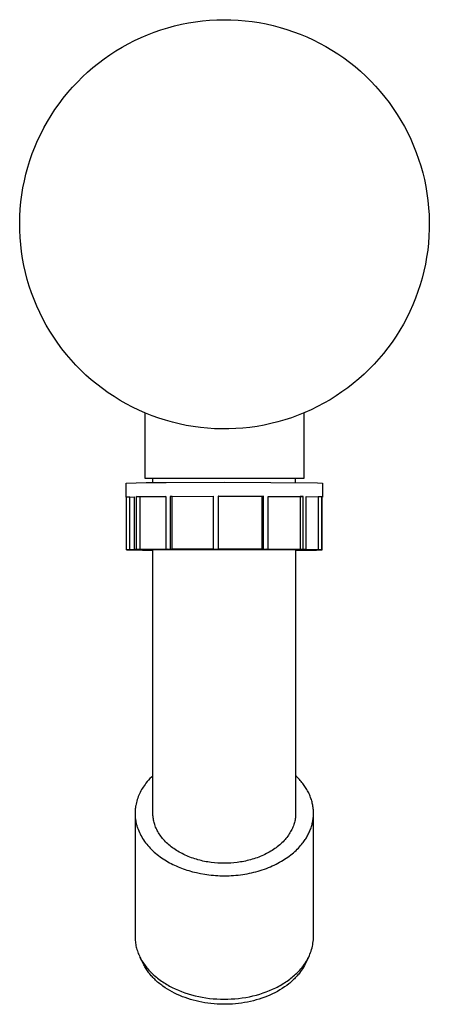
# Model space of a CAD drawing. Units: millimetres. Extents: x -366 to 196, y -354 to 273.
# Drawn here: x 81 to 196, y -354 to -78 of the extents above; entities that cross this region are included whole.
import ezdxf

# ---------------------------------------------------------------- set-up
doc = ezdxf.new("R2010")
doc.units = ezdxf.units.MM
doc.header["$MEASUREMENT"] = 0
doc.layers.add('Default', color=7, linetype='Continuous', true_color=0x000000)

msp = doc.modelspace()

# ---------------------------------------------------------------- linework, layer by layer
at = {"layer": 'Default', "color": 7, "true_color": 0xffffff}
for p, q in [((120.52, -80.54), (122.43, -79.96)), ((122.43, -79.96), (124.35, -79.44)), ((124.35, -79.44), (126.29, -78.99)), ((126.29, -78.99), (128.24, -78.6)), ((128.24, -78.6), (130.21, -78.29)), ((130.21, -78.29), (132.19, -78.04)), ((132.19, -78.04), (134.17, -77.86)), ((134.17, -77.86), (136.16, -77.75)), ((136.16, -77.75), (138.15, -77.71)), ((138.15, -77.71), (140.14, -77.74)), ((140.14, -77.74), (142.13, -77.83)), ((142.13, -77.83), (144.12, -78)), ((144.12, -78), (146.09, -78.23)), ((146.09, -78.23), (148.06, -78.54)), ((148.06, -78.54), (150.02, -78.91)), ((150.02, -78.91), (151.96, -79.35)), ((151.96, -79.35), (153.89, -79.86)), ((153.89, -79.86), (155.8, -80.43)), ((113.14, -83.53), (114.95, -82.69)), ((114.95, -82.69), (116.78, -81.91)), ((116.78, -81.91), (118.64, -81.19)), ((118.64, -81.19), (120.52, -80.54)), ((155.8, -80.43), (157.68, -81.07)), ((157.68, -81.07), (159.55, -81.77)), ((159.55, -81.77), (161.38, -82.54)), ((161.38, -82.54), (163.19, -83.37)), ((107.92, -86.43), (109.63, -85.41)), ((109.63, -85.41), (111.37, -84.44)), ((111.37, -84.44), (113.14, -83.53)), ((163.19, -83.37), (164.97, -84.26)), ((164.97, -84.26), (166.72, -85.22)), ((166.72, -85.22), (168.43, -86.23)), ((104.62, -88.66), (106.25, -87.52)), ((106.25, -87.52), (107.92, -86.43)), ((168.43, -86.23), (170.11, -87.31)), ((170.11, -87.31), (171.75, -88.44)), ((101.48, -91.11), (103.03, -89.86)), ((103.03, -89.86), (104.62, -88.66)), ((171.75, -88.44), (173.35, -89.63)), ((173.35, -89.63), (174.91, -90.87)), ((174.91, -90.87), (176.42, -92.17)), ((97.11, -95.18), (98.52, -93.77)), ((98.52, -93.77), (99.98, -92.42)), ((99.98, -92.42), (101.48, -91.11)), ((176.42, -92.17), (177.89, -93.51)), ((177.89, -93.51), (179.3, -94.91)), ((95.75, -96.63), (97.11, -95.18)), ((179.3, -94.91), (180.67, -96.36)), ((180.67, -96.36), (181.99, -97.85)), ((93.18, -99.68), (94.44, -98.14)), ((94.44, -98.14), (95.75, -96.63)), ((181.99, -97.85), (183.26, -99.39)), ((183.26, -99.39), (184.47, -100.97)), ((90.84, -102.9), (91.98, -101.27)), ((91.98, -101.27), (93.18, -99.68)), ((184.47, -100.97), (185.63, -102.59)), ((88.72, -106.27), (89.75, -104.57)), ((89.75, -104.57), (90.84, -102.9)), ((185.63, -102.59), (186.73, -104.25)), ((186.73, -104.25), (187.77, -105.95)), ((87.75, -108.01), (88.72, -106.27)), ((187.77, -105.95), (188.75, -107.68)), ((85.99, -111.59), (86.84, -109.78)), ((86.84, -109.78), (87.75, -108.01)), ((188.75, -107.68), (189.67, -109.45)), ((189.67, -109.45), (190.53, -111.25)), ((85.21, -113.42), (85.99, -111.59)), ((190.53, -111.25), (191.33, -113.07)), ((191.33, -113.07), (192.06, -114.92)), ((83.83, -117.16), (84.49, -115.27)), ((84.49, -115.27), (85.21, -113.42)), ((192.06, -114.92), (192.72, -116.8)), ((83.24, -119.06), (83.83, -117.16)), ((192.72, -116.8), (193.33, -118.7)), ((193.33, -118.7), (193.86, -120.62)), ((82.26, -122.92), (82.72, -120.98)), ((82.72, -120.98), (83.24, -119.06)), ((193.86, -120.62), (194.33, -122.55)), ((81.87, -124.87), (82.26, -122.92)), ((194.33, -122.55), (194.73, -124.5)), ((81.3, -128.81), (81.55, -126.84)), ((81.55, -126.84), (81.87, -124.87)), ((194.73, -124.5), (195.07, -126.47)), ((195.07, -126.47), (195.33, -128.44)), ((81.12, -130.8), (81.3, -128.81)), ((195.33, -128.44), (195.53, -130.42)), ((81, -132.79), (81.12, -130.8)), ((195.53, -130.42), (195.65, -132.41)), ((195.65, -132.41), (195.71, -134.4)), ((80.96, -134.78), (81, -132.79)), ((80.98, -136.77), (80.96, -134.78)), ((195.71, -134.4), (195.7, -136.39)), ((81.08, -138.76), (80.98, -136.77)), ((195.7, -136.39), (195.62, -138.38)), ((81.24, -140.74), (81.08, -138.76)), ((81.47, -142.72), (81.24, -140.74)), ((195.47, -140.37), (195.26, -142.35)), ((195.62, -138.38), (195.47, -140.37)), ((81.77, -144.69), (81.47, -142.72)), ((195.26, -142.35), (194.97, -144.32)), ((82.13, -146.65), (81.77, -144.69)), ((194.61, -146.28), (194.19, -148.23)), ((194.97, -144.32), (194.61, -146.28)), ((82.57, -148.59), (82.13, -146.65)), ((83.07, -150.52), (82.57, -148.59)), ((194.19, -148.23), (193.7, -150.16)), ((83.64, -152.43), (83.07, -150.52)), ((193.7, -150.16), (193.15, -152.07)), ((84.28, -154.32), (83.64, -152.43)), ((84.98, -156.18), (84.28, -154.32)), ((192.52, -153.96), (191.84, -155.83)), ((193.15, -152.07), (192.52, -153.96)), ((85.74, -158.02), (84.98, -156.18)), ((191.84, -155.83), (191.08, -157.68)), ((86.57, -159.83), (85.74, -158.02)), ((87.46, -161.61), (86.57, -159.83)), ((190.27, -159.49), (189.39, -161.28)), ((191.08, -157.68), (190.27, -159.49)), ((88.41, -163.36), (87.46, -161.61)), ((189.39, -161.28), (188.45, -163.04)), ((89.42, -165.08), (88.41, -163.36)), ((90.49, -166.76), (89.42, -165.08)), ((187.45, -164.76), (186.39, -166.45)), ((188.45, -163.04), (187.45, -164.76)), ((91.62, -168.4), (90.49, -166.76)), ((92.8, -170), (91.62, -168.4)), ((185.27, -168.09), (184.1, -169.7)), ((186.39, -166.45), (185.27, -168.09)), ((94.04, -171.56), (92.8, -170)), ((184.1, -169.7), (182.87, -171.27)), ((95.33, -173.08), (94.04, -171.56)), ((96.68, -174.55), (95.33, -173.08)), ((181.59, -172.8), (180.25, -174.27)), ((182.87, -171.27), (181.59, -172.8)), ((98.07, -175.97), (96.68, -174.55)), ((99.52, -177.34), (98.07, -175.97)), ((178.87, -175.7), (177.43, -177.09)), ((180.25, -174.27), (178.87, -175.7)), ((101.01, -178.66), (99.52, -177.34)), ((102.54, -179.93), (101.01, -178.66)), ((175.95, -178.42), (174.43, -179.7)), ((177.43, -177.09), (175.95, -178.42)), ((104.12, -181.15), (102.54, -179.93)), ((105.74, -182.31), (104.12, -181.15)), ((171.24, -182.09), (169.59, -183.21)), ((172.86, -180.92), (171.24, -182.09)), ((174.43, -179.7), (172.86, -180.92)), ((107.4, -183.41), (105.74, -182.31)), ((109.09, -184.46), (107.4, -183.41)), ((110.82, -185.44), (109.09, -184.46)), ((167.9, -184.26), (166.18, -185.26)), ((169.59, -183.21), (167.9, -184.26)), ((112.59, -186.37), (110.82, -185.44)), ((114.38, -187.23), (112.59, -186.37)), ((116.21, -188.03), (114.38, -187.23)), ((162.63, -187.07), (160.81, -187.88)), ((164.42, -186.2), (162.63, -187.07)), ((166.18, -185.26), (164.42, -186.2)), ((115.99, -187.94), (115.99, -206.3)), ((118.06, -188.76), (116.21, -188.03)), ((119.93, -189.44), (118.06, -188.76)), ((121.83, -190.04), (119.93, -189.44)), ((123.75, -190.58), (121.83, -190.04)), ((153.29, -190.49), (151.36, -190.97)), ((155.2, -189.93), (153.29, -190.49)), ((157.1, -189.31), (155.2, -189.93)), ((158.97, -188.63), (157.1, -189.31)), ((160.81, -187.88), (158.97, -188.63)), ((160.69, -206.3), (160.69, -187.94)), ((125.68, -191.05), (123.75, -190.58)), ((127.63, -191.46), (125.68, -191.05)), ((129.6, -191.8), (127.63, -191.46)), ((131.57, -192.07), (129.6, -191.8)), ((133.55, -192.27), (131.57, -192.07)), ((135.54, -192.4), (133.55, -192.27)), ((137.53, -192.46), (135.54, -192.4)), ((139.52, -192.46), (137.53, -192.46)), ((141.51, -192.38), (139.52, -192.46)), ((143.5, -192.23), (141.51, -192.38)), ((145.48, -192.02), (143.5, -192.23)), ((147.45, -191.74), (145.48, -192.02)), ((149.41, -191.39), (147.45, -191.74)), ((151.36, -190.97), (149.41, -191.39)), ((115.99, -206.3), (160.69, -206.3)), ((118.27, -207.47), (118.27, -206.3)), ((158.27, -207.47), (158.27, -206.3)), ((110.78, -207.62), (116.39, -207.47)), ((110.78, -211.55), (110.78, -207.62)), ((116.39, -207.47), (121.99, -207.45)), ((121.99, -207.45), (138.27, -207.41)), ((138.27, -207.41), (164.39, -207.56)), ((164.39, -207.56), (165.76, -207.62)), ((165.76, -207.62), (165.76, -211.55)), ((110.78, -211.55), (113.07, -211.46)), ((110.84, -211.56), (110.78, -211.55)), ((110.84, -226.37), (110.84, -211.56)), ((111.81, -211.56), (110.84, -211.56)), ((111.81, -211.55), (113.07, -211.49)), ((111.81, -226.35), (111.81, -211.55)), ((113.07, -211.46), (113.07, -226.27)), ((113.67, -211.45), (121.94, -211.38)), ((113.67, -226.26), (113.67, -211.45)), ((114.59, -211.46), (113.67, -211.45)), ((121.94, -211.39), (114.59, -211.46)), ((114.59, -211.46), (114.59, -226.26)), ((121.94, -211.38), (121.94, -226.18)), ((123.11, -211.37), (135.18, -211.33)), ((123.67, -211.38), (123.11, -211.37)), ((123.11, -211.37), (123.11, -226.17)), ((123.67, -211.38), (135.18, -211.34)), ((123.67, -226.18), (123.67, -211.38)), ((135.18, -211.33), (135.18, -226.14)), ((136.68, -211.34), (136.6, -211.33)), ((136.6, -211.33), (136.6, -226.14)), ((136.6, -211.33), (138.27, -211.33)), ((136.68, -226.15), (136.68, -211.34)), ((136.68, -211.34), (148.84, -211.36)), ((138.27, -211.33), (149.25, -211.35)), ((149.25, -211.35), (148.84, -211.36)), ((148.84, -211.36), (148.84, -226.16)), ((149.25, -226.16), (149.25, -211.35)), ((150.54, -226.16), (150.54, -211.36)), ((150.54, -211.36), (160.38, -211.42)), ((150.54, -211.36), (159.58, -211.43)), ((160.38, -211.42), (159.58, -211.43)), ((159.58, -211.43), (159.58, -226.23)), ((160.38, -226.23), (160.38, -211.42)), ((161.2, -226.24), (161.2, -211.43)), ((161.2, -211.43), (165.59, -211.53)), ((161.2, -211.45), (164.59, -211.53)), ((165.59, -211.53), (164.59, -211.53)), ((164.59, -211.53), (164.59, -226.33)), ((165.59, -226.33), (165.59, -211.53)), ((165.71, -211.54), (165.72, -211.53)), ((165.71, -226.34), (165.71, -211.54)), ((165.71, -211.54), (165.71, -211.54)), ((165.71, -211.54), (165.71, -211.54)), ((165.71, -211.57), (165.71, -211.56)), ((165.71, -211.56), (165.71, -211.56)), ((165.72, -211.57), (165.71, -211.57)), ((165.72, -211.53), (165.72, -211.53)), ((165.72, -211.53), (165.72, -211.53)), ((165.72, -211.53), (165.72, -211.53)), ((165.72, -211.53), (165.72, -211.53)), ((165.72, -211.53), (165.72, -211.53)), ((165.72, -211.53), (165.72, -211.53)), ((165.72, -211.53), (165.72, -211.53)), ((165.72, -211.53), (165.72, -211.53)), ((165.72, -211.53), (165.72, -211.53)), ((165.72, -211.53), (165.72, -211.53)), ((165.72, -211.53), (165.72, -211.53)), ((165.72, -211.53), (165.72, -211.53)), ((165.72, -211.53), (165.72, -211.53)), ((165.72, -211.53), (165.73, -211.53)), ((165.73, -211.57), (165.72, -211.57)), ((165.72, -211.57), (165.72, -211.57)), ((165.72, -211.57), (165.72, -211.57)), ((165.72, -211.57), (165.72, -211.57)), ((165.72, -211.57), (165.72, -211.57)), ((165.72, -211.57), (165.72, -211.57)), ((165.72, -211.57), (165.72, -211.57)), ((165.72, -211.57), (165.72, -211.57)), ((165.72, -211.57), (165.72, -211.57)), ((165.72, -211.57), (165.72, -211.57)), ((165.72, -211.57), (165.72, -211.57)), ((165.72, -211.57), (165.72, -211.57)), ((165.72, -211.57), (165.72, -211.57)), ((165.72, -211.57), (165.72, -211.57)), ((165.73, -211.53), (165.73, -211.52)), ((165.73, -211.52), (165.73, -211.52)), ((165.73, -211.52), (165.73, -211.52)), ((165.73, -211.52), (165.73, -211.52)), ((165.73, -211.52), (165.73, -211.52)), ((165.73, -211.52), (165.73, -211.52)), ((165.73, -211.52), (165.73, -211.52)), ((165.73, -211.52), (165.74, -211.52)), ((165.73, -211.53), (165.73, -211.53)), ((165.73, -211.53), (165.73, -211.53)), ((165.73, -211.53), (165.73, -211.53)), ((165.73, -211.58), (165.73, -211.57)), ((165.74, -211.58), (165.73, -211.58)), ((165.73, -211.58), (165.73, -211.58)), ((165.73, -211.58), (165.73, -211.58)), ((165.73, -211.58), (165.73, -211.58)), ((165.73, -211.58), (165.73, -211.58)), ((165.73, -211.58), (165.73, -211.58)), ((165.73, -211.58), (165.73, -211.58)), ((165.73, -211.58), (165.73, -211.58)), ((165.73, -211.58), (165.73, -211.58)), ((165.73, -211.58), (165.73, -211.58)), ((165.74, -211.52), (165.74, -211.52)), ((165.74, -211.52), (165.74, -211.52)), ((165.74, -211.52), (165.74, -211.52)), ((165.74, -211.52), (165.74, -211.52)), ((165.74, -211.52), (165.74, -211.52)), ((165.74, -211.52), (165.74, -211.52)), ((165.74, -211.52), (165.74, -211.52)), ((165.74, -211.52), (165.74, -211.52)), ((165.74, -211.52), (165.74, -211.52)), ((165.74, -211.52), (165.74, -211.52)), ((165.74, -211.52), (165.75, -211.52)), ((165.75, -211.58), (165.74, -211.58)), ((165.74, -211.58), (165.74, -211.58)), ((165.74, -211.58), (165.74, -211.58)), ((165.74, -211.58), (165.74, -211.58)), ((165.74, -211.58), (165.74, -211.58)), ((165.74, -211.58), (165.74, -211.58)), ((165.74, -211.58), (165.74, -211.58)), ((165.74, -211.58), (165.74, -211.58)), ((165.74, -211.58), (165.74, -211.58)), ((165.74, -211.58), (165.74, -211.58)), ((165.74, -211.58), (165.74, -211.58)), ((165.75, -211.52), (165.75, -211.52)), ((165.75, -211.52), (165.75, -211.53)), ((165.75, -211.53), (165.75, -211.53)), ((165.75, -211.53), (165.75, -211.53)), ((165.75, -211.53), (165.75, -211.53)), ((165.75, -211.53), (165.75, -211.53)), ((165.75, -211.53), (165.75, -211.53)), ((165.75, -211.53), (165.75, -211.53)), ((165.75, -211.53), (165.75, -211.53)), ((165.75, -211.53), (165.75, -211.53)), ((165.75, -211.53), (165.75, -211.53)), ((165.75, -211.53), (165.76, -211.53)), ((165.76, -211.57), (165.75, -211.57)), ((165.75, -211.57), (165.75, -211.57)), ((165.75, -211.57), (165.75, -211.57)), ((165.75, -211.57), (165.75, -211.57)), ((165.75, -211.57), (165.75, -211.57)), ((165.75, -211.57), (165.75, -211.57)), ((165.75, -211.57), (165.75, -211.57)), ((165.75, -211.57), (165.75, -211.58)), ((165.75, -211.58), (165.75, -211.58)), ((165.75, -211.58), (165.75, -211.58)), ((165.75, -211.58), (165.75, -211.58)), ((165.75, -211.58), (165.75, -211.58)), ((165.76, -211.53), (165.76, -211.53)), ((165.76, -211.53), (165.76, -211.53)), ((165.76, -211.53), (165.76, -211.53)), ((165.76, -211.53), (165.76, -211.53)), ((165.76, -211.53), (165.76, -211.53)), ((165.76, -211.53), (165.76, -211.53)), ((165.76, -211.53), (165.76, -211.53)), ((165.76, -211.53), (165.76, -211.54)), ((165.76, -211.54), (165.76, -211.54)), ((165.76, -211.54), (165.76, -211.54)), ((165.76, -211.54), (165.76, -211.54)), ((165.76, -211.54), (165.76, -211.54)), ((165.76, -211.54), (165.76, -211.54)), ((165.76, -211.54), (165.76, -211.54)), ((165.76, -211.54), (165.76, -211.54)), ((165.76, -211.54), (165.76, -211.54)), ((165.76, -211.54), (165.76, -211.54)), ((165.76, -211.54), (165.76, -211.54)), ((165.76, -211.54), (165.76, -211.55)), ((165.76, -211.55), (165.76, -211.55)), ((165.76, -211.55), (165.76, -211.55)), ((165.76, -211.55), (165.76, -211.55)), ((165.76, -211.55), (165.76, -211.55)), ((165.76, -211.55), (165.76, -211.55)), ((165.76, -211.55), (165.76, -211.55)), ((165.76, -211.55), (165.76, -211.55)), ((165.76, -211.55), (165.76, -211.55)), ((165.76, -211.55), (165.76, -211.55)), ((165.76, -211.55), (165.76, -211.55)), ((165.76, -211.55), (165.76, -211.56)), ((165.76, -211.56), (165.76, -211.56)), ((165.76, -211.56), (165.76, -211.56)), ((165.76, -211.56), (165.76, -211.56)), ((165.76, -211.56), (165.76, -211.56)), ((165.76, -211.56), (165.76, -211.56)), ((165.76, -211.56), (165.76, -211.56)), ((165.76, -211.56), (165.76, -211.56)), ((165.76, -211.56), (165.76, -211.56)), ((165.76, -211.56), (165.76, -211.56)), ((165.76, -211.56), (165.76, -211.56)), ((165.76, -211.56), (165.76, -211.57)), ((165.76, -211.57), (165.76, -211.57)), ((165.76, -211.57), (165.76, -211.57)), ((165.76, -211.57), (165.76, -211.57)), ((165.76, -211.57), (165.76, -211.57)), ((165.76, -211.57), (165.76, -211.57)), ((165.76, -211.57), (165.76, -211.57)), ((165.76, -211.57), (165.76, -211.57)), ((165.76, -211.57), (165.76, -211.57)), ((111.86, -226.37), (110.84, -226.37)), ((110.84, -226.37), (110.9, -226.38)), ((110.9, -226.38), (110.96, -226.38)), ((110.96, -226.38), (111.99, -226.38)), ((113.99, -226.27), (111.81, -226.36)), ((111.81, -226.36), (111.86, -226.37)), ((111.99, -226.38), (116.21, -226.47)), ((113.67, -226.26), (113.07, -226.27)), ((113.07, -226.27), (113.99, -226.27)), ((114.59, -226.26), (113.67, -226.26)), ((122.5, -226.19), (114.59, -226.26)), ((117.77, -226.36), (121.95, -226.24)), ((118.27, -226.39), (117.77, -226.36)), ((118.27, -300.22), (118.27, -226.32)), ((121.94, -226.18), (123.11, -226.17)), ((121.94, -226.18), (122.5, -226.19)), ((121.95, -226.24), (126.13, -226.23)), ((123.11, -226.17), (123.67, -226.18)), ((135.26, -226.15), (123.67, -226.18)), ((126.13, -226.23), (154.79, -226.26)), ((135.18, -226.14), (136.6, -226.14)), ((135.18, -226.14), (135.26, -226.15)), ((136.6, -226.14), (136.68, -226.15)), ((148.84, -226.16), (136.68, -226.15)), ((148.84, -226.16), (149.25, -226.16)), ((149.25, -226.16), (150.54, -226.16)), ((150.13, -226.17), (150.54, -226.16)), ((159.58, -226.23), (150.13, -226.17)), ((154.79, -226.26), (158.27, -226.32)), ((158.27, -226.32), (158.27, -300.22)), ((158.27, -226.32), (158.64, -226.34)), ((158.5, -226.38), (158.27, -226.39)), ((158.65, -226.37), (158.5, -226.38)), ((158.64, -226.34), (158.7, -226.34)), ((158.71, -226.37), (158.65, -226.37)), ((158.7, -226.34), (158.72, -226.34)), ((158.73, -226.37), (158.71, -226.37)), ((158.72, -226.34), (158.74, -226.35)), ((158.75, -226.36), (158.73, -226.37)), ((158.74, -226.35), (158.75, -226.35)), ((158.75, -226.35), (158.75, -226.35)), ((158.75, -226.35), (158.76, -226.35)), ((158.76, -226.36), (158.75, -226.36)), ((158.75, -226.36), (158.75, -226.36)), ((158.76, -226.35), (158.76, -226.35)), ((158.76, -226.35), (158.77, -226.35)), ((158.77, -226.36), (158.76, -226.36)), ((158.76, -226.36), (158.76, -226.36)), ((158.76, -226.36), (158.76, -226.36)), ((158.77, -226.35), (158.77, -226.35)), ((158.77, -226.35), (158.77, -226.35)), ((158.77, -226.35), (158.77, -226.35)), ((158.77, -226.35), (158.77, -226.35)), ((158.77, -226.35), (158.77, -226.35)), ((158.77, -226.35), (158.77, -226.35)), ((158.77, -226.35), (158.77, -226.35)), ((158.77, -226.35), (158.77, -226.36)), ((158.77, -226.36), (158.77, -226.36)), ((158.77, -226.36), (158.77, -226.36)), ((158.77, -226.36), (158.77, -226.36)), ((158.77, -226.36), (158.77, -226.36)), ((158.77, -226.36), (158.77, -226.36)), ((158.77, -226.36), (158.77, -226.36)), ((158.77, -226.36), (158.77, -226.36)), ((158.77, -226.36), (158.77, -226.36)), ((158.77, -226.36), (158.77, -226.36)), ((160.38, -226.23), (159.58, -226.23)), ((161.2, -226.24), (160.38, -226.23)), ((164.59, -226.33), (160.39, -226.24)), ((160.39, -226.24), (161.2, -226.24)), ((164.1, -226.42), (164.41, -226.39)), ((164.41, -226.39), (164.71, -226.34)), ((165.59, -226.33), (164.59, -226.33)), ((164.71, -226.34), (165.71, -226.34)), ((164.76, -226.35), (164.76, -226.34)), ((165.65, -226.34), (165.59, -226.33)), ((165.71, -226.34), (165.65, -226.34)), ((115.35, -226.48), (115.35, -226.46)), ((116.17, -226.47), (115.35, -226.48)), ((115.35, -226.48), (116.17, -226.48)), ((116.17, -226.48), (117.03, -226.48)), ((117.03, -226.48), (118.27, -226.49)), ((158.27, -226.49), (161.94, -226.45)), ((161.94, -226.45), (162.87, -226.45)), ((163.48, -226.44), (162.55, -226.44)), ((162.55, -226.44), (162.86, -226.45)), ((162.86, -226.45), (163.17, -226.46)), ((162.87, -226.45), (163.48, -226.44)), ((163.17, -226.46), (163.48, -226.45)), ((163.48, -226.42), (163.48, -226.44)), ((163.48, -226.45), (163.79, -226.44)), ((163.79, -226.44), (164.1, -226.42)), ((118.27, -289.7), (117.86, -290.09)), ((158.54, -289.95), (158.27, -289.7)), ((115.82, -292.5), (115.58, -292.86)), ((116.07, -292.15), (115.82, -292.5)), ((116.34, -291.81), (116.07, -292.15)), ((116.7, -291.36), (116.34, -291.81)), ((117.07, -290.93), (116.7, -291.36)), ((117.46, -290.5), (117.07, -290.93)), ((117.86, -290.09), (117.46, -290.5)), ((158.8, -290.21), (158.54, -289.95)), ((159.06, -290.47), (158.8, -290.21)), ((159.31, -290.74), (159.06, -290.47)), ((159.55, -291.01), (159.31, -290.74)), ((159.79, -291.28), (159.55, -291.01)), ((160.02, -291.56), (159.79, -291.28)), ((160.24, -291.84), (160.02, -291.56)), ((160.46, -292.13), (160.24, -291.84)), ((160.67, -292.42), (160.46, -292.13)), ((160.87, -292.71), (160.67, -292.42)), ((114.34, -295.15), (114.18, -295.55)), ((114.52, -294.75), (114.34, -295.15)), ((114.71, -294.36), (114.52, -294.75)), ((114.91, -293.98), (114.71, -294.36)), ((115.12, -293.6), (114.91, -293.98)), ((115.35, -293.23), (115.12, -293.6)), ((115.58, -292.86), (115.35, -293.23)), ((161.06, -293), (160.87, -292.71)), ((161.25, -293.3), (161.06, -293)), ((161.43, -293.6), (161.25, -293.3)), ((161.6, -293.9), (161.43, -293.6)), ((161.76, -294.21), (161.6, -293.9)), ((161.92, -294.52), (161.76, -294.21)), ((162.06, -294.82), (161.92, -294.52)), ((162.2, -295.14), (162.06, -294.82)), ((162.33, -295.45), (162.2, -295.14)), ((113.46, -298.07), (113.43, -298.28)), ((113.55, -297.64), (113.46, -298.07)), ((113.65, -297.21), (113.55, -297.64)), ((113.76, -296.79), (113.65, -297.21)), ((113.88, -296.37), (113.76, -296.79)), ((114.02, -295.96), (113.88, -296.37)), ((114.18, -295.55), (114.02, -295.96)), ((162.46, -295.76), (162.33, -295.45)), ((162.57, -296.08), (162.46, -295.76)), ((162.67, -296.4), (162.57, -296.08)), ((162.77, -296.72), (162.67, -296.4)), ((162.86, -297.04), (162.77, -296.72)), ((162.94, -297.36), (162.86, -297.04)), ((163.01, -297.68), (162.94, -297.36)), ((163.07, -298), (163.01, -297.68)), ((163.13, -298.32), (163.07, -298)), ((113.28, -300.04), (113.27, -300.26)), ((113.27, -300.26), (113.28, -300.48)), ((113.27, -300.37), (113.27, -334.82)), ((113.29, -299.6), (113.28, -299.82)), ((113.28, -299.82), (113.28, -300.04)), ((113.28, -300.48), (113.28, -300.71)), ((113.28, -300.71), (113.3, -300.93)), ((113.3, -299.38), (113.29, -299.6)), ((113.32, -299.16), (113.3, -299.38)), ((113.3, -300.93), (113.31, -301.15)), ((113.34, -298.94), (113.32, -299.16)), ((113.37, -298.72), (113.34, -298.94)), ((113.4, -298.5), (113.37, -298.72)), ((113.43, -298.28), (113.4, -298.5)), ((118.28, -300.53), (118.27, -300.22)), ((118.29, -300.84), (118.28, -300.53)), ((118.32, -301.16), (118.29, -300.84)), ((158.25, -300.84), (158.23, -301.16)), ((158.27, -300.53), (158.25, -300.84)), ((158.27, -300.22), (158.27, -300.53)), ((163.17, -298.64), (163.13, -298.32)), ((163.21, -298.96), (163.17, -298.64)), ((163.24, -299.28), (163.21, -298.96)), ((163.26, -299.61), (163.24, -299.28)), ((163.24, -301.2), (163.26, -300.88)), ((163.27, -299.93), (163.26, -299.61)), ((163.26, -300.88), (163.27, -300.57)), ((163.27, -300.25), (163.27, -299.93)), ((163.27, -300.57), (163.27, -300.25)), ((163.27, -334.82), (163.27, -300.28)), ((113.31, -301.15), (113.33, -301.38)), ((113.33, -301.38), (113.35, -301.6)), ((113.35, -301.6), (113.38, -301.83)), ((113.38, -301.83), (113.41, -302.05)), ((113.41, -302.05), (113.45, -302.27)), ((113.45, -302.27), (113.49, -302.5)), ((113.49, -302.5), (113.53, -302.72)), ((113.53, -302.72), (113.58, -302.94)), ((113.58, -302.94), (113.63, -303.17)), ((113.63, -303.17), (113.69, -303.39)), ((113.69, -303.39), (113.75, -303.61)), ((113.75, -303.61), (113.81, -303.84)), ((118.36, -301.48), (118.32, -301.16)), ((118.4, -301.8), (118.36, -301.48)), ((118.46, -302.12), (118.4, -301.8)), ((118.53, -302.45), (118.46, -302.12)), ((118.61, -302.77), (118.53, -302.45)), ((118.7, -303.1), (118.61, -302.77)), ((118.8, -303.42), (118.7, -303.1)), ((118.92, -303.75), (118.8, -303.42)), ((157.75, -303.42), (157.63, -303.75)), ((157.85, -303.1), (157.75, -303.42)), ((157.94, -302.77), (157.85, -303.1)), ((158.02, -302.45), (157.94, -302.77)), ((158.09, -302.12), (158.02, -302.45)), ((158.15, -301.8), (158.09, -302.12)), ((158.19, -301.48), (158.15, -301.8)), ((158.23, -301.16), (158.19, -301.48)), ((162.69, -303.98), (162.78, -303.68)), ((162.78, -303.68), (162.87, -303.37)), ((162.87, -303.37), (162.94, -303.07)), ((162.94, -303.07), (163.01, -302.76)), ((163.01, -302.76), (163.07, -302.45)), ((163.07, -302.45), (163.12, -302.14)), ((163.12, -302.14), (163.17, -301.83)), ((163.17, -301.83), (163.21, -301.52)), ((163.21, -301.52), (163.24, -301.2)), ((113.81, -303.84), (113.88, -304.06)), ((113.88, -304.06), (113.95, -304.28)), ((113.95, -304.28), (114.11, -304.72)), ((114.11, -304.72), (114.29, -305.16)), ((114.29, -305.16), (114.48, -305.59)), ((114.48, -305.59), (114.68, -306.02)), ((114.68, -306.02), (114.9, -306.45)), ((114.9, -306.45), (115.14, -306.87)), ((119.05, -304.08), (118.92, -303.75)), ((119.19, -304.41), (119.05, -304.08)), ((119.34, -304.73), (119.19, -304.41)), ((119.5, -305.06), (119.34, -304.73)), ((119.68, -305.38), (119.5, -305.06)), ((119.87, -305.71), (119.68, -305.38)), ((120.07, -306.03), (119.87, -305.71)), ((120.28, -306.35), (120.07, -306.03)), ((120.51, -306.66), (120.28, -306.35)), ((156.27, -306.35), (156.04, -306.66)), ((156.48, -306.03), (156.27, -306.35)), ((156.68, -305.71), (156.48, -306.03)), ((156.87, -305.38), (156.68, -305.71)), ((157.05, -305.06), (156.87, -305.38)), ((157.21, -304.73), (157.05, -305.06)), ((157.36, -304.41), (157.21, -304.73)), ((157.5, -304.08), (157.36, -304.41)), ((157.63, -303.75), (157.5, -304.08)), ((161.59, -306.56), (161.73, -306.28)), ((161.73, -306.28), (161.88, -306)), ((161.88, -306), (162.01, -305.72)), ((162.01, -305.72), (162.14, -305.44)), ((162.14, -305.44), (162.26, -305.15)), ((162.26, -305.15), (162.38, -304.86)), ((162.38, -304.86), (162.49, -304.57)), ((162.49, -304.57), (162.6, -304.28)), ((162.6, -304.28), (162.69, -303.98)), ((115.14, -306.87), (115.39, -307.28)), ((115.39, -307.28), (115.66, -307.69)), ((115.66, -307.69), (115.94, -308.1)), ((115.94, -308.1), (116.24, -308.5)), ((116.24, -308.5), (116.55, -308.89)), ((116.55, -308.89), (116.87, -309.28)), ((120.75, -306.98), (120.51, -306.66)), ((121, -307.29), (120.75, -306.98)), ((121.26, -307.59), (121, -307.29)), ((121.53, -307.9), (121.26, -307.59)), ((121.82, -308.19), (121.53, -307.9)), ((122.12, -308.49), (121.82, -308.19)), ((122.43, -308.78), (122.12, -308.49)), ((122.75, -309.06), (122.43, -308.78)), ((123.08, -309.34), (122.75, -309.06)), ((153.8, -309.06), (153.47, -309.34)), ((154.12, -308.78), (153.8, -309.06)), ((154.43, -308.49), (154.12, -308.78)), ((154.73, -308.19), (154.43, -308.49)), ((155.01, -307.9), (154.73, -308.19)), ((155.29, -307.59), (155.01, -307.9)), ((155.55, -307.29), (155.29, -307.59)), ((155.8, -306.98), (155.55, -307.29)), ((156.04, -306.66), (155.8, -306.98)), ((159.66, -309.3), (159.94, -308.97)), ((159.94, -308.97), (160.21, -308.63)), ((160.21, -308.63), (160.4, -308.38)), ((160.4, -308.38), (160.59, -308.13)), ((160.59, -308.13), (160.77, -307.88)), ((160.77, -307.88), (160.94, -307.62)), ((160.94, -307.62), (161.11, -307.36)), ((161.11, -307.36), (161.27, -307.09)), ((161.27, -307.09), (161.43, -306.83)), ((161.43, -306.83), (161.59, -306.56)), ((116.87, -309.28), (117.2, -309.66)), ((117.2, -309.66), (117.55, -310.03)), ((117.55, -310.03), (117.91, -310.39)), ((117.91, -310.39), (118.28, -310.75)), ((118.28, -310.75), (118.66, -311.09)), ((118.66, -311.09), (119.05, -311.43)), ((119.05, -311.43), (119.46, -311.76)), ((119.46, -311.76), (119.87, -312.08)), ((123.42, -309.61), (123.08, -309.34)), ((123.77, -309.88), (123.42, -309.61)), ((124.13, -310.14), (123.77, -309.88)), ((124.5, -310.39), (124.13, -310.14)), ((124.88, -310.64), (124.5, -310.39)), ((125.27, -310.88), (124.88, -310.64)), ((125.67, -311.11), (125.27, -310.88)), ((126.07, -311.33), (125.67, -311.11)), ((126.49, -311.55), (126.07, -311.33)), ((126.9, -311.76), (126.49, -311.55)), ((127.33, -311.96), (126.9, -311.76)), ((127.76, -312.15), (127.33, -311.96)), ((149.22, -311.96), (148.79, -312.15)), ((149.64, -311.76), (149.22, -311.96)), ((150.06, -311.55), (149.64, -311.76)), ((150.48, -311.33), (150.06, -311.55)), ((150.88, -311.11), (150.48, -311.33)), ((151.28, -310.88), (150.88, -311.11)), ((151.67, -310.64), (151.28, -310.88)), ((152.05, -310.39), (151.67, -310.64)), ((152.42, -310.14), (152.05, -310.39)), ((152.78, -309.88), (152.42, -310.14)), ((153.13, -309.61), (152.78, -309.88)), ((153.47, -309.34), (153.13, -309.61)), ((156.49, -312.23), (156.9, -311.92)), ((156.9, -311.92), (157.29, -311.6)), ((157.29, -311.6), (157.67, -311.29)), ((157.67, -311.29), (158.03, -310.96)), ((158.03, -310.96), (158.39, -310.64)), ((158.39, -310.64), (158.72, -310.31)), ((158.72, -310.31), (159.05, -309.97)), ((159.05, -309.97), (159.36, -309.64)), ((159.36, -309.64), (159.66, -309.3)), ((119.87, -312.08), (120.29, -312.4)), ((120.29, -312.4), (120.71, -312.7)), ((120.71, -312.7), (121.15, -312.99)), ((121.15, -312.99), (121.59, -313.28)), ((121.59, -313.28), (122.04, -313.56)), ((122.04, -313.56), (122.5, -313.82)), ((122.5, -313.82), (122.96, -314.08)), ((122.96, -314.08), (123.42, -314.32)), ((123.42, -314.32), (123.89, -314.56)), ((123.89, -314.56), (124.37, -314.79)), ((128.2, -312.34), (127.76, -312.15)), ((128.64, -312.51), (128.2, -312.34)), ((129.09, -312.68), (128.64, -312.51)), ((129.54, -312.84), (129.09, -312.68)), ((129.99, -312.99), (129.54, -312.84)), ((130.45, -313.13), (129.99, -312.99)), ((130.91, -313.26), (130.45, -313.13)), ((131.38, -313.39), (130.91, -313.26)), ((131.84, -313.5), (131.38, -313.39)), ((132.31, -313.61), (131.84, -313.5)), ((132.77, -313.71), (132.31, -313.61)), ((133.24, -313.8), (132.77, -313.71)), ((133.7, -313.88), (133.24, -313.8)), ((134.64, -314.01), (133.7, -313.88)), ((135.56, -314.12), (134.64, -314.01)), ((136.48, -314.19), (135.56, -314.12)), ((137.38, -314.23), (136.48, -314.19)), ((138.27, -314.25), (137.38, -314.23)), ((139.17, -314.23), (138.27, -314.25)), ((140.07, -314.19), (139.17, -314.23)), ((140.99, -314.12), (140.07, -314.19)), ((141.91, -314.01), (140.99, -314.12)), ((142.84, -313.88), (141.91, -314.01)), ((143.31, -313.8), (142.84, -313.88)), ((143.78, -313.71), (143.31, -313.8)), ((144.24, -313.61), (143.78, -313.71)), ((144.71, -313.5), (144.24, -313.61)), ((145.17, -313.39), (144.71, -313.5)), ((145.64, -313.26), (145.17, -313.39)), ((146.1, -313.13), (145.64, -313.26)), ((146.55, -312.99), (146.1, -313.13)), ((147.01, -312.84), (146.55, -312.99)), ((147.46, -312.68), (147.01, -312.84)), ((147.91, -312.51), (147.46, -312.68)), ((148.35, -312.34), (147.91, -312.51)), ((148.79, -312.15), (148.35, -312.34)), ((152.26, -314.76), (152.78, -314.5)), ((152.78, -314.5), (153.28, -314.24)), ((153.28, -314.24), (153.78, -313.98)), ((153.78, -313.98), (154.26, -313.7)), ((154.26, -313.7), (154.73, -313.42)), ((154.73, -313.42), (155.19, -313.13)), ((155.19, -313.13), (155.64, -312.84)), ((155.64, -312.84), (156.07, -312.54)), ((156.07, -312.54), (156.49, -312.23)), ((124.37, -314.79), (124.84, -315.01)), ((124.84, -315.01), (125.32, -315.22)), ((125.32, -315.22), (125.81, -315.42)), ((125.81, -315.42), (126.29, -315.61)), ((126.29, -315.61), (126.78, -315.79)), ((126.78, -315.79), (127.28, -315.97)), ((127.28, -315.97), (127.79, -316.14)), ((127.79, -316.14), (128.31, -316.3)), ((128.31, -316.3), (129.38, -316.61)), ((129.38, -316.61), (130.48, -316.88)), ((130.48, -316.88), (131.62, -317.12)), ((131.62, -317.12), (132.79, -317.33)), ((132.79, -317.33), (133.38, -317.42)), ((133.38, -317.42), (133.99, -317.5)), ((133.99, -317.5), (134.59, -317.56)), ((142.16, -317.54), (142.8, -317.47)), ((142.8, -317.47), (143.43, -317.38)), ((143.43, -317.38), (144.06, -317.28)), ((144.06, -317.28), (144.69, -317.17)), ((144.69, -317.17), (145.31, -317.05)), ((145.31, -317.05), (145.93, -316.91)), ((145.93, -316.91), (146.55, -316.77)), ((146.55, -316.77), (147.15, -316.61)), ((147.15, -316.61), (147.75, -316.45)), ((147.75, -316.45), (148.35, -316.27)), ((148.35, -316.27), (148.93, -316.08)), ((148.93, -316.08), (149.51, -315.88)), ((149.51, -315.88), (150.08, -315.68)), ((150.08, -315.68), (150.64, -315.46)), ((150.64, -315.46), (151.19, -315.23)), ((151.19, -315.23), (151.73, -315)), ((151.73, -315), (152.26, -314.76)), ((134.59, -317.56), (135.21, -317.62)), ((135.21, -317.62), (135.82, -317.67)), ((135.82, -317.67), (136.45, -317.71)), ((136.45, -317.71), (137.07, -317.73)), ((137.07, -317.73), (137.7, -317.75)), ((137.7, -317.75), (138.34, -317.76)), ((138.34, -317.76), (138.97, -317.75)), ((138.97, -317.75), (139.61, -317.73)), ((139.61, -317.73), (140.25, -317.7)), ((140.25, -317.7), (140.89, -317.66)), ((140.89, -317.66), (141.53, -317.61)), ((141.53, -317.61), (142.16, -317.54)), ((113.27, -334.82), (113.28, -335.19)), ((113.28, -335.19), (113.3, -335.55)), ((113.3, -335.55), (113.32, -335.92)), ((113.32, -335.92), (113.36, -336.28)), ((113.36, -336.28), (113.41, -336.65)), ((113.41, -336.65), (113.47, -337.01)), ((163.05, -337.08), (163.13, -336.64)), ((163.13, -336.64), (163.19, -336.18)), ((163.19, -336.18), (163.23, -335.73)), ((163.23, -335.73), (163.26, -335.28)), ((163.26, -335.28), (163.27, -334.82)), ((113.47, -337.01), (113.54, -337.37)), ((113.54, -337.37), (113.62, -337.73)), ((113.62, -337.73), (113.71, -338.09)), ((113.71, -338.09), (113.82, -338.45)), ((113.82, -338.45), (113.93, -338.81)), ((113.93, -338.81), (114.05, -339.16)), ((114.05, -339.16), (114.19, -339.51)), ((114.19, -339.51), (114.33, -339.85)), ((162.29, -339.71), (162.45, -339.28)), ((162.45, -339.28), (162.6, -338.85)), ((162.6, -338.85), (162.74, -338.42)), ((162.74, -338.42), (162.86, -337.98)), ((162.86, -337.98), (162.96, -337.53)), ((162.96, -337.53), (163.05, -337.08)), ((114.33, -339.85), (114.48, -340.2)), ((114.48, -340.2), (114.64, -340.54)), ((114.64, -340.54), (114.82, -340.89)), ((115.6, -342.48), (114.74, -340.73)), ((114.82, -340.89), (115.01, -341.25)), ((115.01, -341.25), (115.22, -341.6)), ((115.22, -341.6), (115.43, -341.94)), ((115.43, -341.94), (115.65, -342.28)), ((115.65, -342.28), (115.88, -342.61)), ((160.77, -342.5), (161.02, -342.13)), ((161.84, -340.67), (160.95, -342.48)), ((161.02, -342.13), (161.27, -341.74)), ((161.27, -341.74), (161.5, -341.35)), ((161.5, -341.35), (161.72, -340.95)), ((161.72, -340.95), (161.92, -340.54)), ((161.92, -340.54), (162.11, -340.13)), ((162.11, -340.13), (162.29, -339.71)), ((115.75, -342.77), (115.6, -342.48)), ((115.9, -343.05), (115.75, -342.77)), ((115.88, -342.61), (116.11, -342.94)), ((116.06, -343.33), (115.9, -343.05)), ((116.23, -343.61), (116.06, -343.33)), ((116.11, -342.94), (116.36, -343.26)), ((116.4, -343.88), (116.23, -343.61)), ((116.36, -343.26), (116.61, -343.57)), ((116.58, -344.15), (116.4, -343.88)), ((116.76, -344.42), (116.58, -344.15)), ((116.61, -343.57), (116.87, -343.88)), ((116.95, -344.68), (116.76, -344.42)), ((116.87, -343.88), (117.14, -344.19)), ((117.16, -344.96), (116.95, -344.68)), ((117.14, -344.19), (117.42, -344.49)), ((117.37, -345.23), (117.16, -344.96)), ((117.42, -344.49), (117.7, -344.78)), ((117.7, -344.78), (117.99, -345.07)), ((117.99, -345.07), (118.28, -345.35)), ((158.26, -345.36), (158.56, -345.07)), ((158.56, -345.07), (158.85, -344.78)), ((158.85, -344.78), (159.14, -344.48)), ((159.34, -345.03), (159.12, -345.3)), ((159.14, -344.48), (159.42, -344.18)), ((159.64, -344.63), (159.34, -345.03)), ((159.42, -344.18), (159.69, -343.87)), ((159.93, -344.22), (159.64, -344.63)), ((159.69, -343.87), (159.96, -343.55)), ((160.21, -343.8), (159.93, -344.22)), ((159.96, -343.55), (160.21, -343.23)), ((160.21, -343.23), (160.5, -342.87)), ((160.47, -343.37), (160.21, -343.8)), ((160.71, -342.93), (160.47, -343.37)), ((160.5, -342.87), (160.77, -342.5)), ((160.95, -342.48), (160.71, -342.93)), ((117.6, -345.5), (117.37, -345.23)), ((117.82, -345.77), (117.6, -345.5)), ((118.06, -346.03), (117.82, -345.77)), ((118.29, -346.28), (118.06, -346.03)), ((118.28, -345.35), (118.58, -345.62)), ((118.54, -346.54), (118.29, -346.28)), ((118.79, -346.78), (118.54, -346.54)), ((118.58, -345.62), (118.91, -345.91)), ((119.05, -347.04), (118.79, -346.78)), ((118.91, -345.91), (119.25, -346.2)), ((119.33, -347.29), (119.05, -347.04)), ((119.25, -346.2), (119.59, -346.47)), ((119.61, -347.54), (119.33, -347.29)), ((119.59, -346.47), (119.94, -346.75)), ((119.89, -347.78), (119.61, -347.54)), ((120.18, -348.02), (119.89, -347.78)), ((119.94, -346.75), (120.3, -347.01)), ((120.3, -347.01), (120.66, -347.26)), ((120.66, -347.26), (121.03, -347.51)), ((121.03, -347.51), (121.4, -347.76)), ((121.4, -347.76), (121.77, -347.99)), ((154.77, -348), (155.17, -347.74)), ((155.17, -347.74), (155.54, -347.5)), ((155.54, -347.5), (155.9, -347.26)), ((155.9, -347.26), (156.26, -347)), ((156.26, -347), (156.61, -346.74)), ((156.62, -347.82), (156.33, -348.05)), ((156.61, -346.74), (156.95, -346.48)), ((156.89, -347.58), (156.62, -347.82)), ((157.16, -347.34), (156.89, -347.58)), ((156.95, -346.48), (157.29, -346.2)), ((157.43, -347.1), (157.16, -347.34)), ((157.29, -346.2), (157.62, -345.92)), ((157.69, -346.86), (157.43, -347.1)), ((157.62, -345.92), (157.95, -345.64)), ((157.94, -346.61), (157.69, -346.86)), ((158.18, -346.36), (157.94, -346.61)), ((157.95, -345.64), (158.26, -345.36)), ((158.43, -346.1), (158.18, -346.36)), ((158.66, -345.84), (158.43, -346.1)), ((158.89, -345.57), (158.66, -345.84)), ((159.12, -345.3), (158.89, -345.57)), ((120.47, -348.25), (120.18, -348.02)), ((120.77, -348.47), (120.47, -348.25)), ((121.07, -348.69), (120.77, -348.47)), ((121.69, -349.13), (121.07, -348.69)), ((122.33, -349.54), (121.69, -349.13)), ((121.77, -347.99), (122.16, -348.22)), ((122.16, -348.22), (122.54, -348.45)), ((122.98, -349.93), (122.33, -349.54)), ((122.54, -348.45), (122.93, -348.67)), ((122.93, -348.67), (123.72, -349.08)), ((123.64, -350.3), (122.98, -349.93)), ((124.36, -350.68), (123.64, -350.3)), ((123.72, -349.08), (124.53, -349.47)), ((124.53, -349.47), (125.41, -349.86)), ((125.41, -349.86), (126.31, -350.22)), ((126.31, -350.22), (127.22, -350.55)), ((127.22, -350.55), (128.13, -350.85)), ((148.22, -350.91), (149.14, -350.61)), ((149.14, -350.61), (150.04, -350.29)), ((150.04, -350.29), (150.94, -349.94)), ((150.94, -349.94), (151.82, -349.56)), ((152.48, -350.53), (151.77, -350.88)), ((151.82, -349.56), (152.68, -349.15)), ((153.17, -350.16), (152.48, -350.53)), ((152.68, -349.15), (153.11, -348.94)), ((153.11, -348.94), (153.53, -348.71)), ((153.85, -349.77), (153.17, -350.16)), ((153.53, -348.71), (153.95, -348.48)), ((154.52, -349.35), (153.85, -349.77)), ((153.95, -348.48), (154.36, -348.24)), ((154.36, -348.24), (154.77, -348)), ((155.17, -348.91), (154.52, -349.35)), ((155.76, -348.49), (155.17, -348.91)), ((156.33, -348.05), (155.76, -348.49)), ((125.09, -351.03), (124.36, -350.68)), ((125.83, -351.35), (125.09, -351.03)), ((126.58, -351.66), (125.83, -351.35)), ((127.31, -351.93), (126.58, -351.66)), ((128.05, -352.19), (127.31, -351.93)), ((128.8, -352.43), (128.05, -352.19)), ((128.13, -350.85), (129.12, -351.14)), ((129.55, -352.64), (128.8, -352.43)), ((129.12, -351.14), (130.11, -351.39)), ((130.36, -352.85), (129.55, -352.64)), ((130.11, -351.39), (131.11, -351.62)), ((131.17, -353.04), (130.36, -352.85)), ((131.11, -351.62), (132.11, -351.82)), ((131.99, -353.21), (131.17, -353.04)), ((132.81, -353.35), (131.99, -353.21)), ((132.11, -351.82), (133.13, -351.98)), ((133.68, -353.48), (132.81, -353.35)), ((133.13, -351.98), (134.15, -352.12)), ((134.15, -352.12), (135.18, -352.22)), ((135.18, -352.22), (136.21, -352.3)), ((136.21, -352.3), (137.22, -352.34)), ((137.22, -352.34), (138.23, -352.36)), ((138.23, -352.36), (139.24, -352.34)), ((139.24, -352.34), (140.25, -352.3)), ((140.25, -352.3), (141.27, -352.23)), ((141.27, -352.23), (142.29, -352.13)), ((142.29, -352.13), (143.31, -352)), ((143.95, -353.32), (143.11, -353.45)), ((143.31, -352), (144.32, -351.84)), ((144.79, -353.16), (143.95, -353.32)), ((144.32, -351.84), (145.3, -351.65)), ((145.62, -352.99), (144.79, -353.16)), ((145.3, -351.65), (146.28, -351.43)), ((146.44, -352.79), (145.62, -352.99)), ((146.28, -351.43), (147.26, -351.19)), ((147.24, -352.57), (146.44, -352.79)), ((148.04, -352.34), (147.24, -352.57)), ((147.26, -351.19), (148.22, -350.91)), ((148.83, -352.08), (148.04, -352.34)), ((149.61, -351.8), (148.83, -352.08)), ((150.34, -351.51), (149.61, -351.8)), ((151.06, -351.21), (150.34, -351.51)), ((151.77, -350.88), (151.06, -351.21)), ((134.55, -353.59), (133.68, -353.48)), ((135.42, -353.67), (134.55, -353.59)), ((136.29, -353.74), (135.42, -353.67)), ((137.15, -353.77), (136.29, -353.74)), ((138, -353.79), (137.15, -353.77)), ((138.86, -353.79), (138, -353.79)), ((139.71, -353.76), (138.86, -353.79)), ((140.56, -353.72), (139.71, -353.76)), ((141.41, -353.65), (140.56, -353.72)), ((142.26, -353.56), (141.41, -353.65)), ((143.11, -353.45), (142.26, -353.56))]:
    msp.add_line(p, q, dxfattribs=at)

doc.saveas('drawing.dxf')
